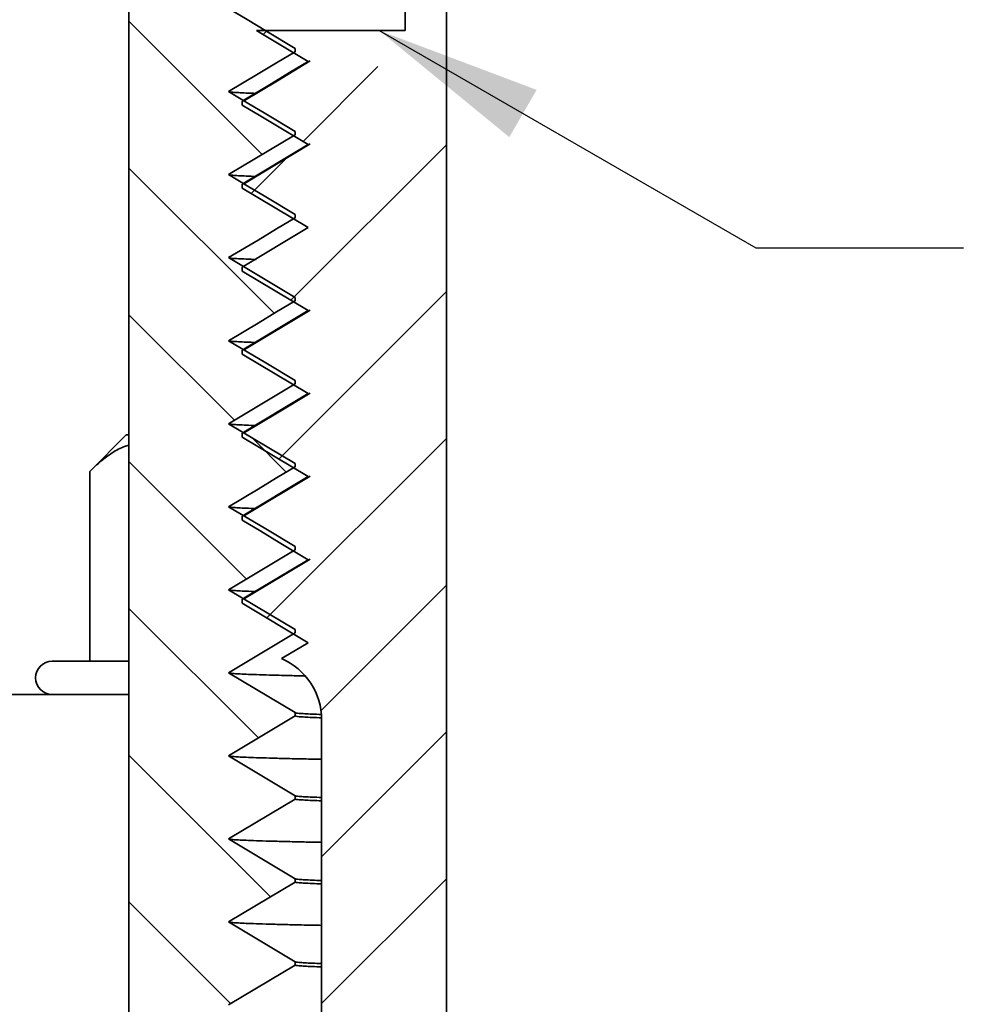
# Model space of a CAD drawing. Units: inches. Extents: x 0.1 to 8.4, y 0.1 to 10.9.
# Drawn here: x 2.7 to 3.3, y 6 to 6.6 of the extents above; entities that cross this region are included whole.
import ezdxf

# ---------------------------------------------------------------- set-up
doc = ezdxf.new("R2010")
doc.units = ezdxf.units.IN
doc.header["$MEASUREMENT"] = 0
doc.layers.add('WALL', color=7, linetype='Continuous', lineweight=50)
doc.styles.add('SLDTEXTSTYLE0', font='TXT', dxfattribs={"width": 0.605})
doc.dimstyles.new('SLDDIMSTYLE0', dxfattribs={"dimtxt": 0.101115, "dimasz": 0.1, "dimexe": 0, "dimexo": 0.0625, "dimgap": 0.025279, "dimtad": 0, "dimtih": 1, "dimtoh": 1, "dimdec": 6, "dimlfac": 2.5, "dimrnd": 1e-09, "dimzin": 12, "dimdsep": 46, "dimlunit": 5, "dimtxsty": 'SLDTEXTSTYLE0', "dimsah": 1, "dimcen": 0.09, "dimadec": 0, "dimazin": 3, "dimtfac": 1, "dimtdec": 3, "dimtofl": 0, "dimtmove": 0, "dimatfit": 3, "dimfxl": 0, "dimfrac": 2, "dimtolj": 1, "dimtzin": 12, "dimarcsym": 0})
doc.dimstyles.new('SLDDIMSTYLE3', dxfattribs={"dimtxt": 0.18, "dimasz": 0.1, "dimexe": 0, "dimexo": 0.0625, "dimgap": 0, "dimtad": 0, "dimtih": 1, "dimtoh": 1, "dimdec": 0, "dimrnd": 1e-09, "dimzin": 0, "dimdsep": 46, "dimlunit": 5, "dimtxsty": 'Standard', "dimsah": 1, "dimcen": 0.09, "dimadec": 0, "dimazin": 0, "dimtfac": 0.1, "dimtdec": 0, "dimtofl": 0, "dimtmove": 0, "dimatfit": 3, "dimfxl": 0, "dimfrac": 2, "dimtolj": 1, "dimtzin": 0, "dimarcsym": 0})

# ---------------------------------------------------------------- blocks, each defined once
blk = doc.blocks.new('SW_HATCH_0')
at = {"color": 0, "linetype": 'Continuous', "lineweight": 18}
for p, q in [((-0.69843, 2.50033), (-0.77864, 2.58054)), ((-0.69782, 2.57255), (-0.69537, 2.575)), ((-0.67383, 2.50815), (-0.62876, 2.55322)), ((-0.68109, 2.41251), (-0.58744, 2.50616)), ((-0.70508, 2.4769), (-0.68297, 2.49901)), ((-0.69117, 2.40469), (-0.77864, 2.49215)), ((-0.68834, 2.31686), (-0.58744, 2.41777)), ((-0.71517, 2.34029), (-0.77864, 2.40376)), ((-0.68392, 2.30904), (-0.70475, 2.32988)), ((-0.6956, 2.22122), (-0.58744, 2.32938)), ((-0.70791, 2.24465), (-0.77864, 2.31537)), ((-0.66301, 2.16542), (-0.58744, 2.24099)), ((-0.70065, 2.149), (-0.77864, 2.22699)), ((-0.66264, 2.0774), (-0.58744, 2.1526)), ((-0.69339, 2.05336), (-0.77864, 2.1386)), ((-0.66264, 1.98901), (-0.58744, 2.06421)), ((-0.71739, 1.98896), (-0.77864, 2.05021))]:
    blk.add_line(p, q, dxfattribs=at)
blk = doc.blocks.new('_D_2')
at = {"layer": 'WALL'}
for p, q in [((1.34317, 6.16095), (1.34317, 9.42666)), ((7.44317, 6.16095), (7.44317, 9.42666)), ((4.27743, 9.30986), (4.24271, 9.30986)), ((4.24271, 9.30986), (4.24271, 9.15457)), ((4.50891, 9.30986), (4.54363, 9.30986)), ((4.54363, 9.30986), (4.54363, 9.15457)), ((1.34317, 9.30166), (4.09951, 9.30166)), ((7.44317, 9.30166), (4.68684, 9.30166)), ((4.24271, 9.15457), (4.27743, 9.15457)), ((4.54363, 9.15457), (4.50891, 9.15457))]:
    blk.add_line(p, q, dxfattribs=at)
for points in [[(1.34317, 9.30166), (1.44317, 9.28666), (1.44317, 9.31666)], [(7.44317, 9.30166), (7.34317, 9.31666), (7.34317, 9.28666)]]:
    blk.add_solid(points, dxfattribs=at)
at = {"layer": 'WALL', "char_height": 0.104167, "attachment_point": 1, "style": 'SLDTEXTSTYLE0'}
for s, insert in [('15-1/4', (4.27017, 9.46728)), ('%%c', (4.12265, 9.46728)), ('387', (4.27743, 9.28885))]:
    blk.add_mtext(s, dxfattribs=dict(at, insert=insert))

msp = doc.modelspace()

# ---------------------------------------------------------------- linework, layer by layer
at = {"color": 7, "linetype": 'Continuous', "lineweight": 35}
for p, q in [((2.80197176, 5.52665855), (2.80197176, 6.87665853)), ((2.96817168, 6.62344855), (2.96817168, 6.69844856)), ((2.99317172, 6.69844856), (2.99317172, 5.34844853)), ((2.87870112, 6.62344855), (2.96817168, 6.62344855)), ((2.90197169, 6.61265853), (2.90197169, 6.61065854)), ((2.87017167, 6.57856628), (2.87017167, 6.58097781)), ((2.90197169, 6.56065855), (2.86197169, 6.53665856)), ((2.90197169, 6.56265856), (2.90197169, 6.56065855)), ((2.90982824, 6.55477203), (2.87017167, 6.53097781)), ((2.91113825, 6.55510836), (2.87161169, 6.53137287)), ((2.87017167, 6.52856629), (2.87017167, 6.53097781)), ((2.87017167, 6.52856629), (2.90982824, 6.50477204)), ((2.90197169, 6.51265856), (2.90197169, 6.51065855)), ((2.90982824, 6.50477204), (2.87017167, 6.48097782)), ((2.86197169, 6.48665856), (2.90197169, 6.46265854)), ((2.87017167, 6.47856626), (2.87017167, 6.48097782)), ((2.87017167, 6.47856626), (2.90982824, 6.45477204)), ((2.90197169, 6.46265854), (2.90197169, 6.46065856)), ((2.90982824, 6.45477204), (2.87017167, 6.43097782)), ((2.91113825, 6.45510834), (2.87161169, 6.43137288)), ((2.87017167, 6.42856627), (2.87017167, 6.43097782)), ((2.87017167, 6.42856627), (2.90982824, 6.40477204)), ((2.90197169, 6.41065856), (2.86197169, 6.38665854)), ((2.90197169, 6.41265854), (2.90197169, 6.41065856)), ((2.90982824, 6.40477204), (2.87017167, 6.38097782)), ((2.86197169, 6.38665854), (2.90197169, 6.36265855)), ((2.80034366, 6.37989855), (2.77834368, 6.35789856)), ((2.80197176, 6.37989855), (2.80034366, 6.37989855)), ((2.87017167, 6.37856627), (2.87017167, 6.38097782)), ((2.87017167, 6.37856627), (2.90982824, 6.35477205)), ((2.90197169, 6.36265855), (2.90197169, 6.36065857)), ((2.77834368, 6.35789856), (2.77834368, 6.24364855)), ((2.90982824, 6.35477205), (2.87017167, 6.33097781)), ((2.91113825, 6.35510835), (2.87161169, 6.33137287)), ((2.87017167, 6.32856627), (2.87017167, 6.33097781)), ((2.90197169, 6.31065855), (2.86197169, 6.28665855)), ((2.90197169, 6.31265855), (2.90197169, 6.31065855)), ((2.90982824, 6.30477204), (2.87017167, 6.28097782)), ((2.91113825, 6.30510836), (2.87161169, 6.28137287)), ((2.86197169, 6.28665855), (2.90197169, 6.26265856)), ((2.87017167, 6.27856628), (2.87017167, 6.28097782)), ((2.87017167, 6.27856628), (2.90982824, 6.25477204)), ((2.90197169, 6.26265856), (2.90197169, 6.26065854)), ((2.90197169, 6.26065854), (2.86197169, 6.23665855)), ((2.80197176, 6.24364855), (2.75574753, 6.24364855)), ((2.86197169, 6.23665855), (2.90197169, 6.21265855)), ((2.56797167, 6.22364855), (2.80197176, 6.22364855)), ((2.90197169, 6.21065855), (2.86197169, 6.18665855)), ((2.90197169, 6.21265855), (2.90197169, 6.21065855)), ((2.91797166, 5.36364853), (2.91797166, 6.20844855)), ((2.86197169, 6.18665855), (2.90197169, 6.16265855)), ((2.90197169, 6.16065855), (2.86197169, 6.13665855)), ((2.90197169, 6.16265855), (2.90197169, 6.16065855)), ((2.86197169, 6.13665855), (2.90197169, 6.11265855)), ((2.90197169, 6.11065855), (2.86197169, 6.08665855)), ((2.90197169, 6.11265855), (2.90197169, 6.11065855)), ((2.86197169, 6.08665855), (2.90197169, 6.06265855)), ((2.90197169, 6.06065855), (2.86197169, 6.03665855)), ((2.90197169, 6.06265855), (2.90197169, 6.06065855))]:
    msp.add_line(p, q, dxfattribs=at)
at = {"color": 7, "linetype": 'Continuous', "lineweight": 35, "flags": 128}
for points in [[(2.86197169, 6.63665855), (2.87313008, 6.62996353), (2.88428847, 6.6232685), (2.90197169, 6.61265853)], [(2.87870112, 6.62344855), (2.88133006, 6.62187114), (2.89248845, 6.61517606), (2.90982824, 6.60477206)], [(2.90197169, 6.61065854), (2.8908133, 6.60396352), (2.87965491, 6.5972685), (2.86197169, 6.58665855)], [(2.91113825, 6.60510833), (2.89132569, 6.59321104), (2.87161169, 6.58137286)], [(2.90982824, 6.60477206), (2.89866985, 6.59807692), (2.88751146, 6.59138184), (2.87017167, 6.58097781)], [(2.86197169, 6.58665855), (2.87313008, 6.5799635), (2.88428847, 6.57326848), (2.90197169, 6.56265856)], [(2.87017167, 6.57856628), (2.88133006, 6.57187117), (2.89248845, 6.56517606), (2.90982824, 6.55477203)], [(2.86197169, 6.53665856), (2.87313008, 6.52996351), (2.88428847, 6.52326848), (2.90197169, 6.51265856)], [(2.90197169, 6.51065855), (2.8908133, 6.5039635), (2.87965491, 6.49726848), (2.86197169, 6.48665856)], [(2.90197169, 6.46065856), (2.8908133, 6.45396351), (2.87965491, 6.44726848), (2.86197169, 6.43665856)], [(2.86197169, 6.43665856), (2.87313008, 6.42996351), (2.88428847, 6.42326846), (2.90197169, 6.41265854)], [(2.91113825, 6.40510835), (2.89132569, 6.393211), (2.87161169, 6.38137288)], [(2.90197169, 6.36065857), (2.8908133, 6.35396351), (2.87965491, 6.34726846), (2.86197169, 6.33665856)], [(2.86197169, 6.33665856), (2.87313008, 6.32996351), (2.88428847, 6.32326847), (2.90197169, 6.31265855)], [(2.87017167, 6.32856627), (2.88133006, 6.32187117), (2.89248845, 6.31517606), (2.90982824, 6.30477204)], [(2.90982824, 6.25477204), (2.89866985, 6.24807693), (2.89382779, 6.24517165)]]:
    msp.add_lwpolyline(points, dxfattribs=at)
at = {"color": 7, "linetype": 'Continuous', "lineweight": 35}
for centre, radius, start, end in [((2.75574748, 6.23364855), 0.01, 90, 270), ((2.87797172, 6.20844855), 0.04, 0, 66.64658946)]:
    msp.add_arc(centre, radius, start, end, dxfattribs=at)
for points, knots in [([(2.87857417, 6.58555384), (2.87648763, 6.58562977), (2.87229475, 6.58578233), (2.8677029, 6.58600749), (2.86440169, 6.58622933), (2.86248978, 6.58642739), (2.86224807, 6.58655001), (2.8621464, 6.58660159)], [0, 0, 0, 0, 0.211354373, 0.42471588, 0.636681347, 0.847172746, 1, 1, 1, 1]), ([(2.87857417, 6.53555385), (2.87648763, 6.53562977), (2.87229475, 6.53578234), (2.8677029, 6.53600751), (2.86440169, 6.53622928), (2.86248978, 6.5364274), (2.86224807, 6.53655002), (2.8621464, 6.53660159)], [0, 0, 0, 0, 0.21135432, 0.424715841, 0.636681321, 0.847172736, 1, 1, 1, 1]), ([(2.87857417, 6.48555382), (2.87648763, 6.48562976), (2.87229475, 6.48578236), (2.8677029, 6.48600746), (2.86440169, 6.4862293), (2.86248978, 6.48642741), (2.86224807, 6.48655002), (2.8621464, 6.4866016)], [0, 0, 0, 0, 0.21135432, 0.424715841, 0.636681322, 0.847172736, 1, 1, 1, 1]), ([(2.87857417, 6.43555383), (2.87648763, 6.43562976), (2.87229475, 6.43578236), (2.8677029, 6.43600746), (2.86440169, 6.4362293), (2.86248978, 6.43642742), (2.86224807, 6.43655001), (2.8621464, 6.43660157)], [0, 0, 0, 0, 0.21135432, 0.424715841, 0.636681322, 0.847172737, 1, 1, 1, 1]), ([(2.87857417, 6.38555383), (2.87648763, 6.38562977), (2.87229475, 6.38578237), (2.8677029, 6.38600747), (2.86440169, 6.3862293), (2.86248978, 6.38642743), (2.86224807, 6.38655001), (2.8621464, 6.38660157)], [0, 0, 0, 0, 0.21135432, 0.424715841, 0.636681322, 0.847172737, 1, 1, 1, 1]), ([(2.77834368, 6.35789856), (2.78054875, 6.36001522), (2.7849579, 6.36424757), (2.79193453, 6.36929989), (2.79762405, 6.3726141), (2.80105439, 6.37346219), (2.80197176, 6.37368899)], [0, 0, 0, 0, 0.293012183, 0.585890516, 0.889256277, 1, 1, 1, 1]), ([(2.87857417, 6.33555383), (2.87648763, 6.33562977), (2.87229475, 6.33578235), (2.8677029, 6.33600748), (2.86440169, 6.33622931), (2.86248978, 6.33642741), (2.86224807, 6.33655001), (2.8621464, 6.33660158)], [0, 0, 0, 0, 0.21135432, 0.424715841, 0.636681322, 0.847172736, 1, 1, 1, 1]), ([(2.87857417, 6.28555384), (2.87648763, 6.28562977), (2.87229475, 6.28578235), (2.8677029, 6.28600749), (2.86440169, 6.28622929), (2.86248978, 6.28642741), (2.86224807, 6.28655001), (2.8621464, 6.28660158)], [0, 0, 0, 0, 0.21135432, 0.424715841, 0.636681322, 0.847172736, 1, 1, 1, 1]), ([(2.90791561, 6.23477952), (2.90774256, 6.23478305), (2.90331592, 6.23487323), (2.89608855, 6.23504737), (2.88637482, 6.23530112), (2.87858376, 6.23554556), (2.87237962, 6.23578107), (2.86768673, 6.2360075), (2.864406, 6.2362293), (2.86248904, 6.23642742), (2.86224785, 6.23655002), (2.8621464, 6.23660159)], [0, 0, 0, 0, 0.005527808, 0.141405273, 0.276596797, 0.411038343, 0.537055587, 0.662301342, 0.786727606, 0.910288575, 1, 1, 1, 1]), ([(2.91761087, 6.2115745), (2.91576708, 6.21164352), (2.91187577, 6.21178918), (2.90756025, 6.21200747), (2.90432492, 6.21222933), (2.90233998, 6.21244662), (2.90209415, 6.21258808), (2.90197169, 6.21265855)], [0, 0, 0, 0, 0.1852964315, 0.3910662711, 0.595489698, 0.7984915725, 1, 1, 1, 1]), ([(2.91784283, 6.20956545), (2.91591652, 6.2096375), (2.91194082, 6.2097862), (2.90755855, 6.21000746), (2.90432537, 6.21022934), (2.90233987, 6.21044662), (2.90209411, 6.21058808), (2.90197169, 6.21065855)], [0, 0, 0, 0, 0.191856834, 0.395969711, 0.598747018, 0.800114219, 1, 1, 1, 1]), ([(2.91797166, 6.18457429), (2.91436407, 6.18464636), (2.90641273, 6.18480519), (2.89600456, 6.18504751), (2.88639719, 6.18530108), (2.8785782, 6.18554557), (2.87238106, 6.18578106), (2.86768634, 6.18600751), (2.86440611, 6.18622929), (2.86248902, 6.18642742), (2.86224785, 6.18655001), (2.8621464, 6.18660158)], [0, 0, 0, 0, 0.101912706, 0.224620837, 0.346709511, 0.468120894, 0.581924463, 0.695031318, 0.807398106, 0.918983465, 1, 1, 1, 1]), ([(2.91797166, 6.16156042), (2.91599949, 6.16163415), (2.911977, 6.16178452), (2.90755763, 6.16200747), (2.90432561, 6.16222933), (2.90233981, 6.16244662), (2.90209409, 6.16258808), (2.90197169, 6.16265855)], [0, 0, 0, 0, 0.195458424, 0.398661647, 0.600535252, 0.801005035, 1, 1, 1, 1]), ([(2.91797166, 6.15956042), (2.91599949, 6.15963415), (2.911977, 6.15978453), (2.90755763, 6.16000747), (2.90432561, 6.16022933), (2.90233981, 6.16044663), (2.90209409, 6.16058808), (2.90197169, 6.16065855)], [0, 0, 0, 0, 0.1954584239, 0.398661647, 0.6005352517, 0.8010050353, 1, 1, 1, 1]), ([(2.91797166, 6.13457429), (2.91436407, 6.13464636), (2.90641273, 6.13480519), (2.89600456, 6.13504752), (2.88639719, 6.13530107), (2.8785782, 6.13554558), (2.87238106, 6.13578105), (2.86768634, 6.13600751), (2.86440611, 6.13622929), (2.86248902, 6.13642742), (2.86224785, 6.13655001), (2.8621464, 6.13660158)], [0, 0, 0, 0, 0.101912706, 0.224620838, 0.346709511, 0.468120894, 0.581924463, 0.695031318, 0.807398106, 0.918983465, 1, 1, 1, 1]), ([(2.91797166, 6.11156042), (2.91599949, 6.11163415), (2.911977, 6.11178453), (2.90755763, 6.11200747), (2.90432561, 6.11222933), (2.90233981, 6.11244662), (2.90209409, 6.11258808), (2.90197169, 6.11265855)], [0, 0, 0, 0, 0.195458424, 0.398661647, 0.600535252, 0.801005035, 1, 1, 1, 1]), ([(2.91797166, 6.10956042), (2.91599949, 6.10963415), (2.911977, 6.10978453), (2.90755763, 6.11000747), (2.90432561, 6.11022933), (2.90233981, 6.11044662), (2.90209409, 6.11058808), (2.90197169, 6.11065855)], [0, 0, 0, 0, 0.195458424, 0.398661647, 0.600535252, 0.801005035, 1, 1, 1, 1]), ([(2.91797166, 6.08457429), (2.91436407, 6.08464635), (2.90641273, 6.08480518), (2.89600456, 6.08504752), (2.88639719, 6.08530107), (2.8785782, 6.08554558), (2.87238106, 6.08578105), (2.86768634, 6.08600751), (2.86440611, 6.08622929), (2.86248902, 6.08642742), (2.86224785, 6.08655001), (2.8621464, 6.08660158)], [0, 0, 0, 0, 0.101912706, 0.224620838, 0.346709511, 0.468120894, 0.581924463, 0.695031318, 0.807398106, 0.918983465, 1, 1, 1, 1]), ([(2.91797166, 6.06156042), (2.91599949, 6.06163415), (2.911977, 6.06178453), (2.90755763, 6.06200747), (2.90432561, 6.06222933), (2.90233981, 6.06244662), (2.90209409, 6.06258808), (2.90197169, 6.06265855)], [0, 0, 0, 0, 0.195458424, 0.398661647, 0.600535252, 0.801005035, 1, 1, 1, 1]), ([(2.91797166, 6.05956042), (2.91599949, 6.05963415), (2.911977, 6.05978453), (2.90755763, 6.06000747), (2.90432561, 6.06022934), (2.90233981, 6.06044662), (2.90209409, 6.06058808), (2.90197169, 6.06065855)], [0, 0, 0, 0, 0.195458424, 0.398661647, 0.600535252, 0.801005035, 1, 1, 1, 1])]:
    msp.add_open_spline(points, degree=3, knots=knots, dxfattribs=at)

# ---------------------------------------------------------------- block references
at = {"color": 7, "linetype": 'Continuous', "lineweight": 18}
msp.add_blockref('SW_HATCH_0', (3.58060859, 4.04844855), dxfattribs=at)

# ---------------------------------------------------------------- dimensions: what is measured, and where the dimension line sits
at = {"layer": 'WALL'}
dim = msp.add_linear_dim(base=(7.44317172, 9.30165855), p1=(1.34317172, 6.09844855), p2=(7.44317172, 6.09844855), text='%%c<>', dimstyle='SLDDIMSTYLE0', dxfattribs=at)
dim.commit()
dim.dimension.update_dxf_attribs({"geometry": '_D_2', "text_midpoint": (4.39317172, 9.30165855), "dimtype": 160})

# ---------------------------------------------------------------- leaders
msp.add_leader([(2.95258516, 6.62344855), (3.1793755, 6.49252676), (3.3043755, 6.49252676)], dimstyle='SLDDIMSTYLE3', dxfattribs=at)

doc.saveas('drawing.dxf')
